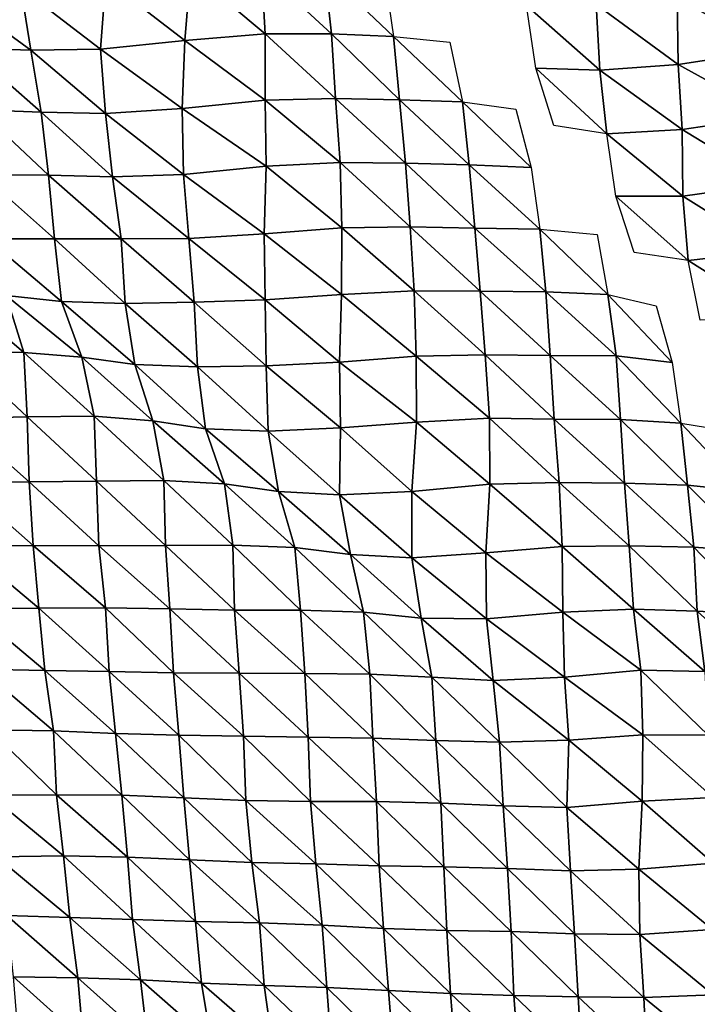
# Model space of a CAD drawing. Units: metres. Extents: x -244 to 248, y -201 to 199.
# Drawn here: x -158 to -137, y -107 to -76 of the extents above; entities that cross this region are included whole.
import ezdxf

# ---------------------------------------------------------------- set-up
doc = ezdxf.new("R2010")
doc.units = ezdxf.units.M

msp = doc.modelspace()

# ---------------------------------------------------------------- linework, layer by layer
at = {"layer": '1'}
for points in [[(-155.669, -74.335, -1756.298), (-152.975, -74.063, -1749.409), (-153.155, -76.269, -1751.648)], [(-152.975, -74.063, -1749.409), (-150.609, -76.057, -1746.397), (-153.155, -76.269, -1751.648)], [(-152.975, -74.063, -1749.409), (-150.723, -74, -1747.668), (-150.609, -76.057, -1746.397)], [(-150.723, -74, -1747.668), (-148.722, -74.061, -1748.965), (-148.499, -76.063, -1746.333)], [(-150.723, -74, -1747.668), (-148.499, -76.063, -1746.333), (-150.609, -76.057, -1746.397)], [(-148.722, -74.061, -1748.965), (-146.812, -74.169, -1751.431), (-146.529, -76.142, -1748.019)], [(-148.722, -74.061, -1748.965), (-146.529, -76.142, -1748.019), (-148.499, -76.063, -1746.333)], [(-158.368, -74.601, -1763.062), (-155.669, -74.335, -1756.298), (-155.836, -76.541, -1758.357)], [(-155.669, -74.335, -1756.298), (-153.155, -76.269, -1751.648), (-155.836, -76.541, -1758.357)], [(-160.654, -74.67, -1764.955), (-158.368, -74.601, -1763.062), (-158.051, -76.579, -1759.497)], [(-160.654, -74.67, -1764.955), (-158.051, -76.579, -1759.497), (-160.043, -76.511, -1758.072)], [(-158.368, -74.601, -1763.062), (-155.836, -76.541, -1758.357), (-158.051, -76.579, -1759.497)], [(-137.526, -74.906, -1768.615), (-134.674, -74.517, -1758.9), (-134.574, -76.589, -1757.635)], [(-140.094, -75.131, -1774.316), (-137.526, -74.906, -1768.615), (-137.495, -77.029, -1768.303)], [(-137.526, -74.906, -1768.615), (-134.574, -76.589, -1757.635), (-137.495, -77.029, -1768.303)], [(-142.305, -75.16, -1775.213), (-140.094, -75.131, -1774.316), (-139.978, -77.213, -1772.874)], [(-142.305, -75.16, -1775.213), (-139.978, -77.213, -1772.874), (-142.013, -77.149, -1771.518)], [(-140.094, -75.131, -1774.316), (-137.495, -77.029, -1768.303), (-139.978, -77.213, -1772.874)], [(-155.836, -76.541, -1758.357), (-153.155, -76.269, -1751.648), (-153.245, -78.433, -1752.823)], [(-153.155, -76.269, -1751.648), (-150.603, -78.166, -1746.417), (-153.245, -78.433, -1752.823)], [(-153.155, -76.269, -1751.648), (-150.609, -76.057, -1746.397), (-150.603, -78.166, -1746.417)], [(-150.609, -76.057, -1746.397), (-148.499, -76.063, -1746.333), (-148.374, -78.11, -1744.904)], [(-150.609, -76.057, -1746.397), (-148.374, -78.11, -1744.904), (-150.603, -78.166, -1746.417)], [(-148.499, -76.063, -1746.333), (-146.529, -76.142, -1748.019), (-146.341, -78.156, -1745.779)], [(-148.499, -76.063, -1746.333), (-146.341, -78.156, -1745.779), (-148.374, -78.11, -1744.904)], [(-146.529, -76.142, -1748.019), (-144.74, -76.318, -1752.035), (-144.342, -78.222, -1747.134)], [(-146.529, -76.142, -1748.019), (-144.342, -78.222, -1747.134), (-146.341, -78.156, -1745.779)], [(-160.043, -76.511, -1758.072), (-158.051, -76.579, -1759.497), (-157.72, -78.542, -1755.769)], [(-160.043, -76.511, -1758.072), (-157.72, -78.542, -1755.769), (-159.704, -78.47, -1754.308)], [(-158.051, -76.579, -1759.497), (-155.836, -76.541, -1758.357), (-155.68, -78.588, -1756.632)], [(-158.051, -76.579, -1759.497), (-155.68, -78.588, -1756.632), (-157.72, -78.542, -1755.769)], [(-155.836, -76.541, -1758.357), (-153.245, -78.433, -1752.823), (-155.68, -78.588, -1756.632)], [(-137.495, -77.029, -1768.303), (-134.574, -76.589, -1757.635), (-134.503, -78.675, -1756.757)], [(-142.013, -77.149, -1771.518), (-139.978, -77.213, -1772.874), (-139.758, -79.233, -1770.076)], [(-142.013, -77.149, -1771.518), (-139.758, -79.233, -1770.076), (-141.436, -78.97, -1764.143)], [(-139.978, -77.213, -1772.874), (-137.495, -77.029, -1768.303), (-137.36, -79.091, -1766.597)], [(-139.978, -77.213, -1772.874), (-137.36, -79.091, -1766.597), (-139.758, -79.233, -1770.076)], [(-137.495, -77.029, -1768.303), (-134.503, -78.675, -1756.757), (-137.36, -79.091, -1766.597)], [(-150.603, -78.166, -1746.417), (-148.374, -78.11, -1744.904), (-148.225, -80.141, -1743.189)], [(-148.374, -78.11, -1744.904), (-146.341, -78.156, -1745.779), (-146.145, -80.161, -1743.458)], [(-148.374, -78.11, -1744.904), (-146.145, -80.161, -1743.458), (-148.225, -80.141, -1743.189)], [(-146.341, -78.156, -1745.779), (-144.342, -78.222, -1747.134), (-144.123, -80.214, -1744.473)], [(-146.341, -78.156, -1745.779), (-144.123, -80.214, -1744.473), (-146.145, -80.161, -1743.458)], [(-159.704, -78.47, -1754.308), (-157.72, -78.542, -1755.769), (-157.485, -80.545, -1753.162)], [(-159.704, -78.47, -1754.308), (-157.485, -80.545, -1753.162), (-159.596, -80.536, -1753.185)], [(-155.68, -78.588, -1756.632), (-153.245, -78.433, -1752.823), (-153.195, -80.527, -1752.337)], [(-153.245, -78.433, -1752.823), (-150.603, -78.166, -1746.417), (-150.573, -80.263, -1746.167)], [(-153.245, -78.433, -1752.823), (-150.573, -80.263, -1746.167), (-153.195, -80.527, -1752.337)], [(-150.603, -78.166, -1746.417), (-148.225, -80.141, -1743.189), (-150.573, -80.263, -1746.167)], [(-144.342, -78.222, -1747.134), (-142.641, -78.454, -1752.336), (-142.161, -80.304, -1746.307)], [(-144.342, -78.222, -1747.134), (-142.161, -80.304, -1746.307), (-144.123, -80.214, -1744.473)], [(-157.72, -78.542, -1755.769), (-155.68, -78.588, -1756.632), (-155.459, -80.597, -1754.142)], [(-157.72, -78.542, -1755.769), (-155.459, -80.597, -1754.142), (-157.485, -80.545, -1753.162)], [(-155.68, -78.588, -1756.632), (-153.195, -80.527, -1752.337), (-155.459, -80.597, -1754.142)], [(-137.36, -79.091, -1766.597), (-134.503, -78.675, -1756.757), (-134.536, -80.822, -1757.316)], [(-139.758, -79.233, -1770.076), (-137.36, -79.091, -1766.597), (-137.337, -81.215, -1766.379)], [(-137.36, -79.091, -1766.597), (-134.536, -80.822, -1757.316), (-137.337, -81.215, -1766.379)], [(-139.758, -79.233, -1770.076), (-137.337, -81.215, -1766.379), (-139.475, -81.21, -1766.45)], [(-153.195, -80.527, -1752.337), (-150.573, -80.263, -1746.167), (-150.635, -82.41, -1747.031)], [(-150.573, -80.263, -1746.167), (-148.169, -82.218, -1742.61), (-150.635, -82.41, -1747.031)], [(-150.573, -80.263, -1746.167), (-148.225, -80.141, -1743.189), (-148.169, -82.218, -1742.61)], [(-148.225, -80.141, -1743.189), (-146.145, -80.161, -1743.458), (-145.997, -82.187, -1741.732)], [(-148.225, -80.141, -1743.189), (-145.997, -82.187, -1741.732), (-148.169, -82.218, -1742.61)], [(-146.145, -80.161, -1743.458), (-144.123, -80.214, -1744.473), (-143.952, -82.228, -1742.431)], [(-146.145, -80.161, -1743.458), (-143.952, -82.228, -1742.431), (-145.997, -82.187, -1741.732)], [(-144.123, -80.214, -1744.473), (-142.161, -80.304, -1746.307), (-141.883, -82.256, -1742.859)], [(-144.123, -80.214, -1744.473), (-141.883, -82.256, -1742.859), (-143.952, -82.228, -1742.431)], [(-159.596, -80.536, -1753.185), (-157.485, -80.545, -1753.162), (-157.301, -82.568, -1751.144)], [(-159.596, -80.536, -1753.185), (-157.301, -82.568, -1751.144), (-159.432, -82.57, -1751.425)], [(-157.485, -80.545, -1753.162), (-155.459, -80.597, -1754.142), (-155.178, -82.569, -1750.957)], [(-157.485, -80.545, -1753.162), (-155.178, -82.569, -1750.957), (-157.301, -82.568, -1751.144)], [(-155.459, -80.597, -1754.142), (-153.195, -80.527, -1752.337), (-153.026, -82.555, -1750.435)], [(-155.459, -80.597, -1754.142), (-153.026, -82.555, -1750.435), (-155.178, -82.569, -1750.957)], [(-153.195, -80.527, -1752.337), (-150.635, -82.41, -1747.031), (-153.026, -82.555, -1750.435)], [(-137.337, -81.215, -1766.379), (-134.536, -80.822, -1757.316), (-134.549, -82.956, -1757.595)], [(-139.475, -81.21, -1766.45), (-137.337, -81.215, -1766.379), (-137.177, -83.255, -1764.348)], [(-139.475, -81.21, -1766.45), (-137.177, -83.255, -1764.348), (-138.889, -82.997, -1758.839)], [(-137.337, -81.215, -1766.379), (-134.549, -82.956, -1757.595), (-137.177, -83.255, -1764.348)], [(-150.635, -82.41, -1747.031), (-148.169, -82.218, -1742.61), (-148.18, -84.333, -1742.86)], [(-148.169, -82.218, -1742.61), (-145.871, -84.222, -1740.28), (-148.18, -84.333, -1742.86)], [(-148.169, -82.218, -1742.61), (-145.997, -82.187, -1741.732), (-145.871, -84.222, -1740.28)], [(-145.997, -82.187, -1741.732), (-143.952, -82.228, -1742.431), (-143.776, -84.233, -1740.324)], [(-145.997, -82.187, -1741.732), (-143.776, -84.233, -1740.324), (-145.871, -84.222, -1740.28)], [(-143.952, -82.228, -1742.431), (-141.883, -82.256, -1742.859), (-141.693, -84.252, -1740.54)], [(-143.952, -82.228, -1742.431), (-141.693, -84.252, -1740.54), (-143.776, -84.233, -1740.324)], [(-153.026, -82.555, -1750.435), (-150.635, -82.41, -1747.031), (-150.602, -84.504, -1746.741)], [(-150.635, -82.41, -1747.031), (-148.18, -84.333, -1742.86), (-150.602, -84.504, -1746.741)], [(-141.883, -82.256, -1742.859), (-140.058, -82.428, -1746.471), (-139.723, -84.339, -1742.233)], [(-141.883, -82.256, -1742.859), (-139.723, -84.339, -1742.233), (-141.693, -84.252, -1740.54)], [(-159.432, -82.57, -1751.425), (-157.301, -82.568, -1751.144), (-157.073, -84.562, -1748.619)], [(-159.432, -82.57, -1751.425), (-157.073, -84.562, -1748.619), (-158.828, -84.366, -1744.633)], [(-157.301, -82.568, -1751.144), (-155.178, -82.569, -1750.957), (-155.049, -84.616, -1749.56)], [(-157.301, -82.568, -1751.144), (-155.049, -84.616, -1749.56), (-157.073, -84.562, -1748.619)], [(-155.178, -82.569, -1750.957), (-153.026, -82.555, -1750.435), (-152.865, -84.583, -1748.64)], [(-155.178, -82.569, -1750.957), (-152.865, -84.583, -1748.64), (-155.049, -84.616, -1749.56)], [(-153.026, -82.555, -1750.435), (-150.602, -84.504, -1746.741), (-152.865, -84.583, -1748.64)], [(-137.177, -83.255, -1764.348), (-134.549, -82.956, -1757.595), (-134.412, -84.996, -1755.833)], [(-137.177, -83.255, -1764.348), (-134.412, -84.996, -1755.833), (-136.789, -85.148, -1759.267)], [(-160.596, -84.183, -1740.913), (-158.828, -84.366, -1744.633), (-158.275, -86.174, -1738.43)], [(-160.596, -84.183, -1740.913), (-158.275, -86.174, -1738.43), (-160.369, -86.166, -1738.471)], [(-158.828, -84.366, -1744.633), (-157.073, -84.562, -1748.619), (-156.428, -86.32, -1741.263)], [(-158.828, -84.366, -1744.633), (-156.428, -86.32, -1741.263), (-158.275, -86.174, -1738.43)], [(-150.602, -84.504, -1746.741), (-148.18, -84.333, -1742.86), (-148.248, -86.481, -1743.801)], [(-148.18, -84.333, -1742.86), (-145.806, -86.289, -1739.584), (-148.248, -86.481, -1743.801)], [(-148.18, -84.333, -1742.86), (-145.871, -84.222, -1740.28), (-145.806, -86.289, -1739.584)], [(-145.871, -84.222, -1740.28), (-143.776, -84.233, -1740.324), (-143.621, -86.246, -1738.481)], [(-145.871, -84.222, -1740.28), (-143.621, -86.246, -1738.481), (-145.806, -86.289, -1739.584)], [(-143.776, -84.233, -1740.324), (-141.693, -84.252, -1740.54), (-141.551, -86.271, -1738.835)], [(-143.776, -84.233, -1740.324), (-141.551, -86.271, -1738.835), (-143.621, -86.246, -1738.481)], [(-141.693, -84.252, -1740.54), (-139.723, -84.339, -1742.233), (-139.463, -86.287, -1738.968)], [(-141.693, -84.252, -1740.54), (-139.463, -86.287, -1738.968), (-141.551, -86.271, -1738.835)], [(-139.723, -84.339, -1742.233), (-138.194, -84.699, -1749.792), (-137.683, -86.496, -1743.178)], [(-139.723, -84.339, -1742.233), (-137.683, -86.496, -1743.178), (-139.463, -86.287, -1738.968)], [(-157.073, -84.562, -1748.619), (-155.049, -84.616, -1749.56), (-154.744, -86.561, -1746.1)], [(-157.073, -84.562, -1748.619), (-154.744, -86.561, -1746.1), (-156.428, -86.32, -1741.263)], [(-155.049, -84.616, -1749.56), (-152.865, -84.583, -1748.64), (-152.755, -86.635, -1747.442)], [(-155.049, -84.616, -1749.56), (-152.755, -86.635, -1747.442), (-154.744, -86.561, -1746.1)], [(-152.865, -84.583, -1748.64), (-150.602, -84.504, -1746.741), (-150.573, -86.6, -1746.508)], [(-152.865, -84.583, -1748.64), (-150.573, -86.6, -1746.508), (-152.755, -86.635, -1747.442)], [(-150.602, -84.504, -1746.741), (-148.248, -86.481, -1743.801), (-150.573, -86.6, -1746.508)], [(-160.369, -86.166, -1738.471), (-158.168, -88.217, -1737.328), (-160.379, -88.273, -1738.707)], [(-160.369, -86.166, -1738.471), (-158.275, -86.174, -1738.43), (-158.168, -88.217, -1737.328)], [(-158.275, -86.174, -1738.43), (-156.428, -86.32, -1741.263), (-156.034, -88.202, -1736.82)], [(-158.275, -86.174, -1738.43), (-156.034, -88.202, -1736.82), (-158.168, -88.217, -1737.328)], [(-148.248, -86.481, -1743.801), (-145.806, -86.289, -1739.584), (-145.795, -88.387, -1739.56)], [(-145.806, -86.289, -1739.584), (-143.621, -86.246, -1738.481), (-143.478, -88.261, -1736.801)], [(-145.806, -86.289, -1739.584), (-143.478, -88.261, -1736.801), (-145.795, -88.387, -1739.56)], [(-143.621, -86.246, -1738.481), (-141.551, -86.271, -1738.835), (-141.424, -88.296, -1737.329)], [(-143.621, -86.246, -1738.481), (-141.424, -88.296, -1737.329), (-143.478, -88.261, -1736.801)], [(-141.551, -86.271, -1738.835), (-139.463, -86.287, -1738.968), (-139.325, -88.304, -1737.29)], [(-141.551, -86.271, -1738.835), (-139.325, -88.304, -1737.29), (-141.424, -88.296, -1737.329)], [(-139.463, -86.287, -1738.968), (-137.683, -86.496, -1743.178), (-137.401, -88.424, -1739.569)], [(-139.463, -86.287, -1738.968), (-137.401, -88.424, -1739.569), (-139.325, -88.304, -1737.29)], [(-156.428, -86.32, -1741.263), (-154.744, -86.561, -1746.1), (-154.178, -88.347, -1739.574)], [(-156.428, -86.32, -1741.263), (-154.178, -88.347, -1739.574), (-156.034, -88.202, -1736.82)], [(-154.744, -86.561, -1746.1), (-152.755, -86.635, -1747.442), (-152.501, -88.6, -1744.543)], [(-154.744, -86.561, -1746.1), (-152.501, -88.6, -1744.543), (-154.178, -88.347, -1739.574)], [(-152.755, -86.635, -1747.442), (-150.573, -86.6, -1746.508), (-150.509, -88.674, -1745.854)], [(-150.573, -86.6, -1746.508), (-148.248, -86.481, -1743.801), (-148.212, -88.569, -1743.485)], [(-150.573, -86.6, -1746.508), (-148.212, -88.569, -1743.485), (-150.509, -88.674, -1745.854)], [(-148.248, -86.481, -1743.801), (-145.795, -88.387, -1739.56), (-148.212, -88.569, -1743.485)], [(-152.755, -86.635, -1747.442), (-150.509, -88.674, -1745.854), (-152.501, -88.6, -1744.543)], [(-160.379, -88.273, -1738.707), (-158.168, -88.217, -1737.328), (-158.102, -90.28, -1736.708)], [(-160.379, -88.273, -1738.707), (-158.102, -90.28, -1736.708), (-160.251, -90.302, -1737.385)], [(-158.168, -88.217, -1737.328), (-156.034, -88.202, -1736.82), (-155.958, -90.259, -1736.066)], [(-158.168, -88.217, -1737.328), (-155.958, -90.259, -1736.066), (-158.102, -90.28, -1736.708)], [(-156.034, -88.202, -1736.82), (-154.178, -88.347, -1739.574), (-153.824, -90.243, -1735.539)], [(-156.034, -88.202, -1736.82), (-153.824, -90.243, -1735.539), (-155.958, -90.259, -1736.066)], [(-154.178, -88.347, -1739.574), (-152.501, -88.6, -1744.543), (-151.897, -90.35, -1737.472)], [(-154.178, -88.347, -1739.574), (-151.897, -90.35, -1737.472), (-153.824, -90.243, -1735.539)], [(-148.212, -88.569, -1743.485), (-145.795, -88.387, -1739.56), (-145.947, -90.586, -1741.575)], [(-145.795, -88.387, -1739.56), (-143.469, -90.357, -1736.799), (-145.947, -90.586, -1741.575)], [(-145.795, -88.387, -1739.56), (-143.478, -88.261, -1736.801), (-143.469, -90.357, -1736.799)], [(-143.478, -88.261, -1736.801), (-141.424, -88.296, -1737.329), (-141.274, -90.302, -1735.523)], [(-143.478, -88.261, -1736.801), (-141.274, -90.302, -1735.523), (-143.469, -90.357, -1736.799)], [(-141.424, -88.296, -1737.329), (-139.325, -88.304, -1737.29), (-139.198, -90.324, -1735.761)], [(-141.424, -88.296, -1737.329), (-139.198, -90.324, -1735.761), (-141.274, -90.302, -1735.523)], [(-139.325, -88.304, -1737.29), (-137.401, -88.424, -1739.569), (-137.195, -90.394, -1736.977)], [(-139.325, -88.304, -1737.29), (-137.195, -90.394, -1736.977), (-139.198, -90.324, -1735.761)], [(-137.401, -88.424, -1739.569), (-135.709, -88.7, -1745.041), (-135.358, -90.576, -1740.456)], [(-137.401, -88.424, -1739.569), (-135.358, -90.576, -1740.456), (-137.195, -90.394, -1736.977)], [(-152.501, -88.6, -1744.543), (-150.509, -88.674, -1745.854), (-150.178, -90.586, -1741.981)], [(-152.501, -88.6, -1744.543), (-150.178, -90.586, -1741.981), (-151.897, -90.35, -1737.472)], [(-150.509, -88.674, -1745.854), (-148.212, -88.569, -1743.485), (-148.243, -90.696, -1743.99)], [(-150.509, -88.674, -1745.854), (-148.243, -90.696, -1743.99), (-150.178, -90.586, -1741.981)], [(-148.212, -88.569, -1743.485), (-145.947, -90.586, -1741.575), (-148.243, -90.696, -1743.99)], [(-160.251, -90.302, -1737.385), (-158.102, -90.28, -1736.708), (-157.973, -92.304, -1735.357)], [(-160.251, -90.302, -1737.385), (-157.973, -92.304, -1735.357), (-160.132, -92.334, -1736.179)], [(-158.102, -90.28, -1736.708), (-155.958, -90.259, -1736.066), (-155.888, -92.316, -1735.382)], [(-158.102, -90.28, -1736.708), (-155.888, -92.316, -1735.382), (-157.973, -92.304, -1735.357)], [(-155.958, -90.259, -1736.066), (-153.824, -90.243, -1735.539), (-153.768, -92.308, -1735.011)], [(-155.958, -90.259, -1736.066), (-153.768, -92.308, -1735.011), (-155.888, -92.316, -1735.382)], [(-153.824, -90.243, -1735.539), (-151.897, -90.35, -1737.472), (-151.638, -92.294, -1734.518)], [(-153.824, -90.243, -1735.539), (-151.638, -92.294, -1734.518), (-153.768, -92.308, -1735.011)], [(-151.897, -90.35, -1737.472), (-150.178, -90.586, -1741.981), (-149.66, -92.373, -1735.854)], [(-151.897, -90.35, -1737.472), (-149.66, -92.373, -1735.854), (-151.638, -92.294, -1734.518)], [(-145.947, -90.586, -1741.575), (-143.469, -90.357, -1736.799), (-143.596, -92.54, -1738.533)], [(-143.469, -90.357, -1736.799), (-141.169, -92.334, -1734.303), (-143.596, -92.54, -1738.533)], [(-143.469, -90.357, -1736.799), (-141.274, -90.302, -1735.523), (-141.169, -92.334, -1734.303)], [(-141.274, -90.302, -1735.523), (-139.198, -90.324, -1735.761), (-139.043, -92.321, -1733.874)], [(-141.274, -90.302, -1735.523), (-139.043, -92.321, -1733.874), (-141.169, -92.334, -1734.303)], [(-139.198, -90.324, -1735.761), (-137.195, -90.394, -1736.977), (-136.993, -92.359, -1734.433)], [(-139.198, -90.324, -1735.761), (-136.993, -92.359, -1734.433), (-139.043, -92.321, -1733.874)], [(-150.178, -90.586, -1741.981), (-148.243, -90.696, -1743.99), (-147.898, -92.589, -1739.88)], [(-150.178, -90.586, -1741.981), (-147.898, -92.589, -1739.88), (-149.66, -92.373, -1735.854)], [(-148.243, -90.696, -1743.99), (-145.947, -90.586, -1741.575), (-145.952, -92.696, -1741.762)], [(-145.947, -90.586, -1741.575), (-143.596, -92.54, -1738.533), (-145.952, -92.696, -1741.762)], [(-137.195, -90.394, -1736.977), (-135.358, -90.576, -1740.456), (-135.088, -92.498, -1736.963)], [(-137.195, -90.394, -1736.977), (-135.088, -92.498, -1736.963), (-136.993, -92.359, -1734.433)], [(-148.243, -90.696, -1743.99), (-145.952, -92.696, -1741.762), (-147.898, -92.589, -1739.88)], [(-160.132, -92.334, -1736.179), (-157.973, -92.304, -1735.357), (-157.798, -94.297, -1733.489)], [(-160.132, -92.334, -1736.179), (-157.798, -94.297, -1733.489), (-159.945, -94.322, -1734.202)], [(-157.973, -92.304, -1735.357), (-155.888, -92.316, -1735.382), (-155.674, -94.285, -1733.041)], [(-157.973, -92.304, -1735.357), (-155.674, -94.285, -1733.041), (-157.798, -94.297, -1733.489)], [(-155.888, -92.316, -1735.382), (-153.768, -92.308, -1735.011), (-153.629, -94.321, -1733.513)], [(-155.888, -92.316, -1735.382), (-153.629, -94.321, -1733.513), (-155.674, -94.285, -1733.041)], [(-153.768, -92.308, -1735.011), (-151.638, -92.294, -1734.518), (-151.584, -94.358, -1734.009)], [(-153.768, -92.308, -1735.011), (-151.584, -94.358, -1734.009), (-153.629, -94.321, -1733.513)], [(-151.638, -92.294, -1734.518), (-149.66, -92.373, -1735.854), (-149.487, -94.363, -1733.891)], [(-151.638, -92.294, -1734.518), (-149.487, -94.363, -1733.891), (-151.584, -94.358, -1734.009)], [(-149.66, -92.373, -1735.854), (-147.898, -92.589, -1739.88), (-147.483, -94.428, -1734.928)], [(-149.66, -92.373, -1735.854), (-147.483, -94.428, -1734.928), (-149.487, -94.363, -1733.891)], [(-145.952, -92.696, -1741.762), (-143.596, -92.54, -1738.533), (-143.578, -94.632, -1738.432)], [(-143.596, -92.54, -1738.533), (-141.169, -92.334, -1734.303), (-141.152, -94.421, -1734.21)], [(-143.596, -92.54, -1738.533), (-141.152, -94.421, -1734.21), (-143.578, -94.632, -1738.432)], [(-141.169, -92.334, -1734.303), (-139.043, -92.321, -1733.874), (-138.904, -94.325, -1732.194)], [(-141.169, -92.334, -1734.303), (-138.904, -94.325, -1732.194), (-141.152, -94.421, -1734.21)], [(-139.043, -92.321, -1733.874), (-136.993, -92.359, -1734.433), (-136.889, -94.387, -1733.196)], [(-139.043, -92.321, -1733.874), (-136.889, -94.387, -1733.196), (-138.904, -94.325, -1732.194)], [(-136.993, -92.359, -1734.433), (-135.088, -92.498, -1736.963), (-134.936, -94.494, -1735.064)], [(-136.993, -92.359, -1734.433), (-134.936, -94.494, -1735.064), (-136.889, -94.387, -1733.196)], [(-147.898, -92.589, -1739.88), (-145.952, -92.696, -1741.762), (-145.653, -94.608, -1738.173)], [(-147.898, -92.589, -1739.88), (-145.653, -94.608, -1738.173), (-147.483, -94.428, -1734.928)], [(-145.952, -92.696, -1741.762), (-143.578, -94.632, -1738.432), (-145.653, -94.608, -1738.173)], [(-159.945, -94.322, -1734.202), (-157.798, -94.297, -1733.489), (-157.6, -96.271, -1731.361)], [(-159.945, -94.322, -1734.202), (-157.6, -96.271, -1731.361), (-159.637, -96.233, -1730.865)], [(-157.798, -94.297, -1733.489), (-155.674, -94.285, -1733.041), (-155.563, -96.311, -1731.88)], [(-157.798, -94.297, -1733.489), (-155.563, -96.311, -1731.88), (-157.6, -96.271, -1731.361)], [(-155.674, -94.285, -1733.041), (-153.629, -94.321, -1733.513), (-153.517, -96.346, -1732.326)], [(-155.674, -94.285, -1733.041), (-153.517, -96.346, -1732.326), (-155.563, -96.311, -1731.88)], [(-153.629, -94.321, -1733.513), (-151.584, -94.358, -1734.009), (-151.432, -96.358, -1732.322)], [(-153.629, -94.321, -1733.513), (-151.432, -96.358, -1732.322), (-153.517, -96.346, -1732.326)], [(-151.584, -94.358, -1734.009), (-149.487, -94.363, -1733.891), (-149.351, -96.372, -1732.382)], [(-151.584, -94.358, -1734.009), (-149.351, -96.372, -1732.382), (-151.432, -96.358, -1732.322)], [(-149.487, -94.363, -1733.891), (-147.483, -94.428, -1734.928), (-147.278, -96.392, -1732.552)], [(-149.487, -94.363, -1733.891), (-147.278, -96.392, -1732.552), (-149.351, -96.372, -1732.382)], [(-143.578, -94.632, -1738.432), (-141.152, -94.421, -1734.21), (-141.101, -96.484, -1733.689)], [(-141.152, -94.421, -1734.21), (-138.904, -94.325, -1732.194), (-138.681, -96.266, -1729.425)], [(-141.152, -94.421, -1734.21), (-138.681, -96.266, -1729.425), (-141.101, -96.484, -1733.689)], [(-138.904, -94.325, -1732.194), (-136.889, -94.387, -1733.196), (-136.644, -96.312, -1730.095)], [(-138.904, -94.325, -1732.194), (-136.644, -96.312, -1730.095), (-138.681, -96.266, -1729.425)], [(-136.889, -94.387, -1733.196), (-134.936, -94.494, -1735.064), (-134.679, -96.41, -1731.743)], [(-136.889, -94.387, -1733.196), (-134.679, -96.41, -1731.743), (-136.644, -96.312, -1730.095)], [(-147.483, -94.428, -1734.928), (-145.653, -94.608, -1738.173), (-145.309, -96.482, -1734.031)], [(-147.483, -94.428, -1734.928), (-145.309, -96.482, -1734.031), (-147.278, -96.392, -1732.552)], [(-145.653, -94.608, -1738.173), (-143.578, -94.632, -1738.432), (-143.361, -96.588, -1735.822)], [(-145.653, -94.608, -1738.173), (-143.361, -96.588, -1735.822), (-145.309, -96.482, -1734.031)], [(-143.578, -94.632, -1738.432), (-141.101, -96.484, -1733.689), (-143.361, -96.588, -1735.822)], [(-159.637, -96.233, -1730.865), (-157.6, -96.271, -1731.361), (-157.329, -98.195, -1728.404)], [(-159.637, -96.233, -1730.865), (-157.329, -98.195, -1728.404), (-159.371, -98.161, -1727.999)], [(-157.6, -96.271, -1731.361), (-155.563, -96.311, -1731.88), (-155.363, -98.279, -1729.711)], [(-157.6, -96.271, -1731.361), (-155.363, -98.279, -1729.711), (-157.329, -98.195, -1728.404)], [(-141.101, -96.484, -1733.689), (-138.681, -96.266, -1729.425), (-138.617, -98.314, -1728.724)], [(-138.681, -96.266, -1729.425), (-136.644, -96.312, -1730.095), (-136.538, -98.329, -1728.819)], [(-138.681, -96.266, -1729.425), (-136.538, -98.329, -1728.819), (-138.617, -98.314, -1728.724)], [(-155.563, -96.311, -1731.88), (-153.517, -96.346, -1732.326), (-153.347, -98.332, -1730.465)], [(-155.563, -96.311, -1731.88), (-153.347, -98.332, -1730.465), (-155.363, -98.279, -1729.711)], [(-153.517, -96.346, -1732.326), (-151.432, -96.358, -1732.322), (-151.298, -98.365, -1730.866)], [(-153.517, -96.346, -1732.326), (-151.298, -98.365, -1730.866), (-153.347, -98.332, -1730.465)], [(-151.432, -96.358, -1732.322), (-149.351, -96.372, -1732.382), (-149.237, -98.392, -1731.144)], [(-151.432, -96.358, -1732.322), (-149.237, -98.392, -1731.144), (-151.298, -98.365, -1730.866)], [(-149.351, -96.372, -1732.382), (-147.278, -96.392, -1732.552), (-147.188, -98.427, -1731.587)], [(-149.351, -96.372, -1732.382), (-147.188, -98.427, -1731.587), (-149.237, -98.392, -1731.144)], [(-147.278, -96.392, -1732.552), (-145.309, -96.482, -1734.031), (-145.185, -98.495, -1732.63)], [(-147.278, -96.392, -1732.552), (-145.185, -98.495, -1732.63), (-147.188, -98.427, -1731.587)], [(-145.309, -96.482, -1734.031), (-143.361, -96.588, -1735.822), (-143.169, -98.556, -1733.538)], [(-145.309, -96.482, -1734.031), (-143.169, -98.556, -1733.538), (-145.185, -98.495, -1732.63)], [(-143.361, -96.588, -1735.822), (-141.101, -96.484, -1733.689), (-140.96, -98.483, -1732.016)], [(-143.361, -96.588, -1735.822), (-140.96, -98.483, -1732.016), (-143.169, -98.556, -1733.538)], [(-141.101, -96.484, -1733.689), (-138.617, -98.314, -1728.724), (-140.96, -98.483, -1732.016)], [(-159.371, -98.161, -1727.999), (-157.329, -98.195, -1728.404), (-157.229, -100.22, -1727.397)], [(-159.371, -98.161, -1727.999), (-157.229, -100.22, -1727.397), (-159.345, -100.233, -1727.845)], [(-157.329, -98.195, -1728.404), (-155.363, -98.279, -1729.711), (-155.154, -100.235, -1727.428)], [(-157.329, -98.195, -1728.404), (-155.154, -100.235, -1727.428), (-157.229, -100.22, -1727.397)], [(-155.363, -98.279, -1729.711), (-153.347, -98.332, -1730.465), (-153.186, -100.319, -1728.714)], [(-155.363, -98.279, -1729.711), (-153.186, -100.319, -1728.714), (-155.154, -100.235, -1727.428)], [(-153.347, -98.332, -1730.465), (-151.298, -98.365, -1730.866), (-151.222, -100.408, -1730.102)], [(-153.347, -98.332, -1730.465), (-151.222, -100.408, -1730.102), (-153.186, -100.319, -1728.714)], [(-151.298, -98.365, -1730.866), (-149.237, -98.392, -1731.144), (-149.164, -100.436, -1730.404)], [(-151.298, -98.365, -1730.866), (-149.164, -100.436, -1730.404), (-151.222, -100.408, -1730.102)], [(-149.237, -98.392, -1731.144), (-147.188, -98.427, -1731.587), (-147.067, -100.439, -1730.244)], [(-149.237, -98.392, -1731.144), (-147.067, -100.439, -1730.244), (-149.164, -100.436, -1730.404)], [(-147.188, -98.427, -1731.587), (-145.185, -98.495, -1732.63), (-145.032, -100.485, -1730.866)], [(-147.188, -98.427, -1731.587), (-145.032, -100.485, -1730.866), (-147.067, -100.439, -1730.244)], [(-143.169, -98.556, -1733.538), (-140.96, -98.483, -1732.016), (-141.026, -100.626, -1733.004)], [(-140.96, -98.483, -1732.016), (-138.638, -100.421, -1729.129), (-141.026, -100.626, -1733.004)], [(-140.96, -98.483, -1732.016), (-138.617, -98.314, -1728.724), (-138.638, -100.421, -1729.129)], [(-138.617, -98.314, -1728.724), (-136.379, -100.305, -1726.864), (-138.638, -100.421, -1729.129)], [(-138.617, -98.314, -1728.724), (-136.538, -98.329, -1728.819), (-136.379, -100.305, -1726.864)], [(-145.185, -98.495, -1732.63), (-143.169, -98.556, -1733.538), (-143.051, -100.57, -1732.188)], [(-145.185, -98.495, -1732.63), (-143.051, -100.57, -1732.188), (-145.032, -100.485, -1730.866)], [(-143.169, -98.556, -1733.538), (-141.026, -100.626, -1733.004), (-143.051, -100.57, -1732.188)], [(-159.345, -100.233, -1727.845), (-157.229, -100.22, -1727.397), (-157.007, -102.164, -1725.003)], [(-159.345, -100.233, -1727.845), (-157.007, -102.164, -1725.003), (-159.138, -102.188, -1725.66)], [(-157.229, -100.22, -1727.397), (-155.154, -100.235, -1727.428), (-154.977, -102.206, -1725.513)], [(-157.229, -100.22, -1727.397), (-154.977, -102.206, -1725.513), (-157.007, -102.164, -1725.003)], [(-155.154, -100.235, -1727.428), (-153.186, -100.319, -1728.714), (-153.012, -102.292, -1726.818)], [(-155.154, -100.235, -1727.428), (-153.012, -102.292, -1726.818), (-154.977, -102.206, -1725.513)], [(-153.186, -100.319, -1728.714), (-151.222, -100.408, -1730.102), (-151.028, -102.368, -1727.938)], [(-153.186, -100.319, -1728.714), (-151.028, -102.368, -1727.938), (-153.012, -102.292, -1726.818)], [(-138.638, -100.421, -1729.129), (-136.379, -100.305, -1726.864), (-136.375, -102.391, -1726.95)], [(-151.222, -100.408, -1730.102), (-149.164, -100.436, -1730.404), (-148.996, -102.414, -1728.523)], [(-151.222, -100.408, -1730.102), (-148.996, -102.414, -1728.523), (-151.028, -102.368, -1727.938)], [(-149.164, -100.436, -1730.404), (-147.067, -100.439, -1730.244), (-146.986, -102.475, -1729.401)], [(-149.164, -100.436, -1730.404), (-146.986, -102.475, -1729.401), (-148.996, -102.414, -1728.523)], [(-147.067, -100.439, -1730.244), (-145.032, -100.485, -1730.866), (-144.933, -102.508, -1729.776)], [(-147.067, -100.439, -1730.244), (-144.933, -102.508, -1729.776), (-146.986, -102.475, -1729.401)], [(-145.032, -100.485, -1730.866), (-143.051, -100.57, -1732.188), (-142.907, -102.562, -1730.515)], [(-145.032, -100.485, -1730.866), (-142.907, -102.562, -1730.515), (-144.933, -102.508, -1729.776)], [(-143.051, -100.57, -1732.188), (-141.026, -100.626, -1733.004), (-140.91, -102.638, -1731.661)], [(-143.051, -100.57, -1732.188), (-140.91, -102.638, -1731.661), (-142.907, -102.562, -1730.515)], [(-141.026, -100.626, -1733.004), (-138.638, -100.421, -1729.129), (-138.736, -102.585, -1730.545)], [(-141.026, -100.626, -1733.004), (-138.736, -102.585, -1730.545), (-140.91, -102.638, -1731.661)], [(-138.638, -100.421, -1729.129), (-136.375, -102.391, -1726.95), (-138.736, -102.585, -1730.545)], [(-159.138, -102.188, -1725.66), (-157.007, -102.164, -1725.003), (-156.813, -104.12, -1722.932)], [(-159.138, -102.188, -1725.66), (-156.813, -104.12, -1722.932), (-158.809, -104.058, -1722.089)], [(-157.007, -102.164, -1725.003), (-154.977, -102.206, -1725.513), (-154.814, -104.182, -1723.777)], [(-157.007, -102.164, -1725.003), (-154.814, -104.182, -1723.777), (-156.813, -104.12, -1722.932)], [(-154.977, -102.206, -1725.513), (-153.012, -102.292, -1726.818), (-152.822, -104.25, -1724.732)], [(-154.977, -102.206, -1725.513), (-152.822, -104.25, -1724.732), (-154.814, -104.182, -1723.777)], [(-153.012, -102.292, -1726.818), (-151.028, -102.368, -1727.938), (-150.785, -104.289, -1725.191)], [(-153.012, -102.292, -1726.818), (-150.785, -104.289, -1725.191), (-152.822, -104.25, -1724.732)], [(-151.028, -102.368, -1727.938), (-148.996, -102.414, -1728.523), (-148.801, -104.367, -1726.315)], [(-151.028, -102.368, -1727.938), (-148.801, -104.367, -1726.315), (-150.785, -104.289, -1725.191)], [(-148.996, -102.414, -1728.523), (-146.986, -102.475, -1729.401), (-146.846, -104.467, -1727.831)], [(-148.996, -102.414, -1728.523), (-146.846, -104.467, -1727.831), (-148.801, -104.367, -1726.315)], [(-146.986, -102.475, -1729.401), (-144.933, -102.508, -1729.776), (-144.84, -104.533, -1728.763)], [(-146.986, -102.475, -1729.401), (-144.84, -104.533, -1728.763), (-146.846, -104.467, -1727.831)], [(-144.933, -102.508, -1729.776), (-142.907, -102.562, -1730.515), (-142.789, -104.568, -1729.166)], [(-144.933, -102.508, -1729.776), (-142.789, -104.568, -1729.166), (-144.84, -104.533, -1728.763)], [(-138.736, -102.585, -1730.545), (-136.375, -102.391, -1726.95), (-136.395, -104.496, -1727.346)], [(-142.907, -102.562, -1730.515), (-140.91, -102.638, -1731.661), (-140.786, -104.64, -1730.21)], [(-142.907, -102.562, -1730.515), (-140.786, -104.64, -1730.21), (-142.789, -104.568, -1729.166)], [(-140.91, -102.638, -1731.661), (-138.736, -102.585, -1730.545), (-138.713, -104.661, -1730.382)], [(-140.91, -102.638, -1731.661), (-138.713, -104.661, -1730.382), (-140.786, -104.64, -1730.21)], [(-138.736, -102.585, -1730.545), (-136.395, -104.496, -1727.346), (-138.713, -104.661, -1730.382)], [(-158.809, -104.058, -1722.089), (-156.813, -104.12, -1722.932), (-156.558, -106.03, -1720.171)], [(-158.809, -104.058, -1722.089), (-156.558, -106.03, -1720.171), (-158.599, -105.999, -1719.875)], [(-156.813, -104.12, -1722.932), (-154.814, -104.182, -1723.777), (-154.565, -106.095, -1721.039)], [(-156.813, -104.12, -1722.932), (-154.565, -106.095, -1721.039), (-156.558, -106.03, -1720.171)], [(-154.814, -104.182, -1723.777), (-152.822, -104.25, -1724.732), (-152.633, -106.204, -1722.659)], [(-154.814, -104.182, -1723.777), (-152.633, -106.204, -1722.659), (-154.565, -106.095, -1721.039)], [(-152.822, -104.25, -1724.732), (-150.785, -104.289, -1725.191), (-150.643, -106.275, -1723.654)], [(-152.822, -104.25, -1724.732), (-150.643, -106.275, -1723.654), (-152.633, -106.204, -1722.659)], [(-150.785, -104.289, -1725.191), (-148.801, -104.367, -1726.315), (-148.643, -106.341, -1724.548)], [(-150.785, -104.289, -1725.191), (-148.643, -106.341, -1724.548), (-150.643, -106.275, -1723.654)], [(-148.801, -104.367, -1726.315), (-146.846, -104.467, -1727.831), (-146.685, -106.44, -1726.007)], [(-148.801, -104.367, -1726.315), (-146.685, -106.44, -1726.007), (-148.643, -106.341, -1724.548)], [(-146.846, -104.467, -1727.831), (-144.84, -104.533, -1728.763), (-144.721, -106.536, -1727.436)], [(-146.846, -104.467, -1727.831), (-144.721, -106.536, -1727.436), (-146.685, -106.44, -1726.007)], [(-144.84, -104.533, -1728.763), (-142.789, -104.568, -1729.166), (-142.706, -106.597, -1728.266)], [(-144.84, -104.533, -1728.763), (-142.706, -106.597, -1728.266), (-144.721, -106.536, -1727.436)], [(-142.789, -104.568, -1729.166), (-140.786, -104.64, -1730.21), (-140.664, -106.64, -1728.795)], [(-142.789, -104.568, -1729.166), (-140.664, -106.64, -1728.795), (-142.706, -106.597, -1728.266)], [(-140.786, -104.64, -1730.21), (-138.713, -104.661, -1730.382), (-138.584, -106.656, -1728.858)], [(-140.786, -104.64, -1730.21), (-138.584, -106.656, -1728.858), (-140.664, -106.64, -1728.795)], [(-138.713, -104.661, -1730.382), (-136.395, -104.496, -1727.346), (-136.382, -106.576, -1727.327)], [(-138.713, -104.661, -1730.382), (-136.382, -106.576, -1727.327), (-138.584, -106.656, -1728.858)], [(-158.599, -105.999, -1719.875), (-156.558, -106.03, -1720.171), (-156.383, -107.988, -1718.327)], [(-158.599, -105.999, -1719.875), (-156.383, -107.988, -1718.327), (-158.436, -107.966, -1718.192)], [(-156.558, -106.03, -1720.171), (-154.565, -106.095, -1721.039), (-154.341, -108.018, -1718.595)], [(-156.558, -106.03, -1720.171), (-154.341, -108.018, -1718.595), (-156.383, -107.988, -1718.327)], [(-154.565, -106.095, -1721.039), (-152.633, -106.204, -1722.659), (-152.319, -108.063, -1719.125)], [(-154.565, -106.095, -1721.039), (-152.319, -108.063, -1719.125), (-154.341, -108.018, -1718.595)], [(-152.633, -106.204, -1722.659), (-150.643, -106.275, -1723.654), (-150.373, -108.165, -1720.588)], [(-152.633, -106.204, -1722.659), (-150.373, -108.165, -1720.588), (-152.319, -108.063, -1719.125)], [(-150.643, -106.275, -1723.654), (-148.643, -106.341, -1724.548), (-148.495, -108.319, -1722.921)], [(-150.643, -106.275, -1723.654), (-148.495, -108.319, -1722.921), (-150.373, -108.165, -1720.588)], [(-148.643, -106.341, -1724.548), (-146.685, -106.44, -1726.007), (-146.529, -108.411, -1724.248)], [(-148.643, -106.341, -1724.548), (-146.529, -108.411, -1724.248), (-148.495, -108.319, -1722.921)], [(-146.685, -106.44, -1726.007), (-144.721, -106.536, -1727.436), (-144.563, -108.506, -1725.617)], [(-146.685, -106.44, -1726.007), (-144.563, -108.506, -1725.617), (-146.529, -108.411, -1724.248)], [(-144.721, -106.536, -1727.436), (-142.706, -106.597, -1728.266), (-142.561, -108.577, -1726.594)], [(-144.721, -106.536, -1727.436), (-142.561, -108.577, -1726.594), (-144.563, -108.506, -1725.617)], [(-142.706, -106.597, -1728.266), (-140.664, -106.64, -1728.795), (-140.554, -108.647, -1727.539)], [(-142.706, -106.597, -1728.266), (-140.554, -108.647, -1727.539), (-142.561, -108.577, -1726.594)], [(-138.584, -106.656, -1728.858), (-136.382, -106.576, -1727.327), (-136.247, -108.558, -1725.685)], [(-140.664, -106.64, -1728.795), (-138.584, -106.656, -1728.858), (-138.485, -108.669, -1727.716)], [(-140.664, -106.64, -1728.795), (-138.485, -108.669, -1727.716), (-140.554, -108.647, -1727.539)], [(-138.584, -106.656, -1728.858), (-136.247, -108.558, -1725.685), (-138.485, -108.669, -1727.716)]]:
    msp.add_3dface(points, dxfattribs=at)

doc.saveas('drawing.dxf')
